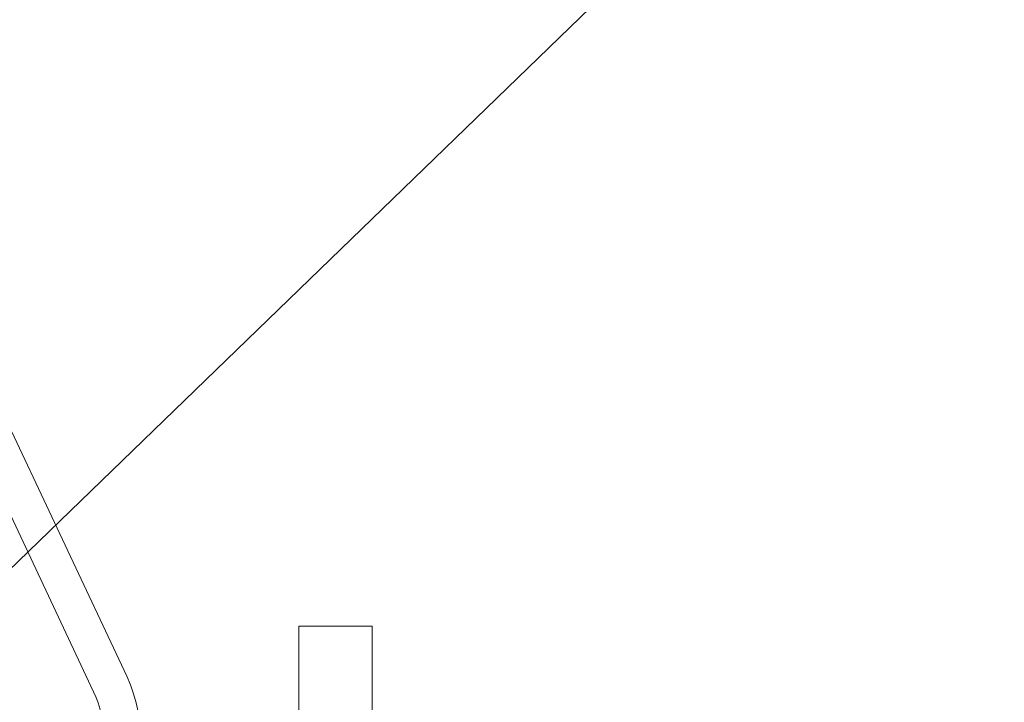
# Model space of a CAD drawing. Extents: x -28 to 66, y -12 to 89.
# Drawn here: x 50 to 51, y 0 to 1 of the extents above; entities that cross this region are included whole.
import ezdxf

# ---------------------------------------------------------------- set-up
doc = ezdxf.new("R2010")
doc.units = 0
doc.header["$LTSCALE"] = 0.25
doc.header["$MEASUREMENT"] = 0
doc.layers.get('0').update_dxf_attribs({"linetype": 'CONTINUOUS', "lineweight": 13})
doc.layers.get('DEFPOINTS').update_dxf_attribs({"linetype": 'CONTINUOUS'})
doc.layers.add('Text', color=7, linetype='CONTINUOUS', lineweight=15)
doc.styles.add('ROMAND', font='romand.shx', dxfattribs={"oblique": 15})
doc.dimstyles.new('ROMAND', dxfattribs={"dimscale": 3, "dimtxt": 0.1875, "dimasz": 0.1875, "dimexe": 0.0625, "dimexo": 0.0625, "dimgap": 0.0625, "dimtad": 0, "dimtih": 1, "dimtoh": 1, "dimdec": 3, "dimzin": 0, "dimdsep": 46, "dimlunit": 4, "dimtxsty": 'ROMAND', "dimcen": 0, "dimadec": 0, "dimazin": 0, "dimtfac": 1, "dimtdec": 3, "dimtofl": 0, "dimtmove": 0, "dimatfit": 3, "dimfxl": 0, "dimtolj": 1, "dimtzin": 0, "dimarcsym": 0})

# ---------------------------------------------------------------- blocks, each defined once
blk = doc.blocks.new('*D25')
at = {"layer": 'DEFPOINTS', "color": 0}
for p in [(49.41683, -0.12776), (49.28211, -0.25817)]:
    blk.add_point(p, dxfattribs=at)
at = {"layer": 'Text', "color": 0, "lineweight": -2}
for p, q in [((51.99944, 2.3722), (49.821, 0.26347)), ((52.56194, 2.3722), (51.99944, 2.3722))]:
    blk.add_line(p, q, dxfattribs=at)
at = {"layer": 'Text', "color": 0}
blk.add_solid([(49.75579, 0.33083), (49.8862, 0.19611), (49.41683, -0.12776)], dxfattribs=at)
at = {"layer": 'Text', "color": 0, "insert": (57.381, 2.3722), "char_height": 0.5625, "attachment_point": 5, "style": 'ROMAND'}
blk.add_mtext('\\A1;INTELLIGENT POWER\\PSUPPLY w/ WATTAGE\\PADJUSTMENT PORT', dxfattribs=at)

msp = doc.modelspace()

# ---------------------------------------------------------------- linework, layer by layer
for p, q in [((49.77081, 0.68545), (49.98363, 0.233)), ((49.74253, 0.67215), (49.95535, 0.2197))]:
    msp.add_line(p, q)
msp.add_lwpolyline([(53.75572, -3.03457), (53.75572, -2.78457, -0.155114), (52.90743, -1.91698, -0.093573), (52.50572, -0.03457, 0.283906), (48.99329, 4.96543, -0.283906), (52.50572, -0.03457, 0.093573), (52.90743, -1.91698, 0.155114), (53.75572, -2.78457)], format="xyb", close=True)
msp.add_lwpolyline([(50.13072, -0.2199), (50.13072, 0.27579), (50.19322, 0.27579), (50.19322, -0.49294)])
for radius, start in [(0.125, 326.70565), (0.09375, 339.37452)]:
    msp.add_arc((49.87051, 0.1798), radius, start, 25.19053)

# ---------------------------------------------------------------- dimensions: what is measured, and where the dimension line sits
at = {"layer": 'Text'}
dim = msp.add_diameter_dim_2p(p1=(49.28211, -0.25817), p2=(49.41683, -0.12776), text='INTELLIGENT POWER\\PSUPPLY w/ WATTAGE\\PADJUSTMENT PORT', dimstyle='ROMAND', dxfattribs=at)
dim.commit()
dim.dimension.update_dxf_attribs({"geometry": '*D25', "text_midpoint": (57.381, 2.3722), "dimtype": 163})

doc.saveas('drawing.dxf')
